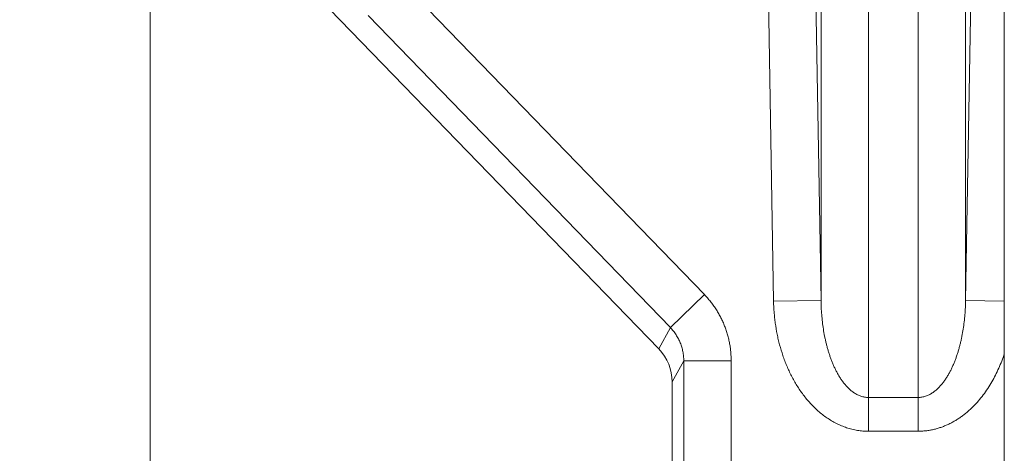
# Model space of a CAD drawing. Units: inches. Extents: x 0 to 82, y 0 to 50.5.
# Drawn here: x 18 to 18.4, y 31.2 to 31.4 of the extents above; entities that cross this region are included whole.
import ezdxf

# ---------------------------------------------------------------- set-up
doc = ezdxf.new("R2010")
doc.units = ezdxf.units.IN
doc.header["$MEASUREMENT"] = 0
doc.layers.add('CONTINUOUS1', color=7, linetype='Continuous', lineweight=20)

msp = doc.modelspace()

# ---------------------------------------------------------------- linework, layer by layer
at = {"layer": 'CONTINUOUS1'}
for p, q in [((18.40227165349999, 32.03742522051417), (18.40227165349999, 30.93742522051418)), ((18.36583727239999, 31.69342770341418), (18.36595303219999, 31.20279955951418)), ((18.34499027599999, 31.18855903861418), (18.34510603399999, 31.67918718241419)), ((18.32500281059999, 31.24370977131418), (18.32510677189999, 31.67154951921419)), ((18.38583653459999, 31.67154951911417), (18.38594049749999, 31.24370977141418)), ((18.30500878079999, 31.24336424811418), (18.29774601649999, 31.66363101811418)), ((18.32500281059999, 31.24370977131418), (18.31774004629999, 31.66397654131418)), ((18.39320326019999, 31.66397654121418), (18.38594049749999, 31.24370977141418)), ((18.25663286059999, 31.22324257521419), (17.98720152119999, 31.50120590711419)), ((18.04227165349999, 31.42818847991419), (18.04227165349999, 30.80692065201419)), ((18.14841239659999, 31.37759135231418), (18.27584962219999, 31.24611861441418)), ((18.13406032629999, 31.36367981421419), (18.26149755209999, 31.23220707631419)), ((18.27584962219999, 31.24611861441418), (18.26149755209999, 31.23220707631419)), ((18.32500281059999, 31.24370977131418), (18.30500878079999, 31.24336424811418)), ((18.38594049749999, 31.24370977141418), (18.40227165349999, 31.24342754761418)), ((18.26149755209999, 31.23220707631419), (18.25663286059999, 31.22324257521419)), ((18.26713025429999, 31.21827309031418), (18.26227165349999, 31.20931981321417)), ((18.26713025429999, 31.21827309031418), (18.26713025429999, 30.90176859071418)), ((18.28712720819999, 31.21827309031418), (18.26713025429999, 31.21827309031418)), ((18.28712720819999, 31.21827309031418), (18.28712720819999, 30.90176859071418)), ((18.26227165349999, 31.20931981321417), (18.26227165349999, 30.89690999001419)), ((18.36595303219999, 31.20279955951418), (18.34499027589999, 31.20279955951418)), ((18.36595303219999, 31.20279955951418), (18.36595303229999, 31.18855903861418)), ((18.36595303229999, 31.18855903861418), (18.34499027599999, 31.18855903861418))]:
    msp.add_line(p, q, dxfattribs=at)
msp.add_ellipse((18.24226860699999, 31.20930858581418), major_axis=(0.0095455696, 0.0175902764), ratio=0.9993310179000001, start_param=-1.0733239778, end_param=-0.3036007215, dxfattribs=at)
for points, knots in [([(18.27584962219999, 31.24611861441418), (18.27629614259999, 31.24565795421419), (18.27716714789999, 31.24471497601419), (18.27840395829999, 31.24323940261417), (18.27956836209999, 31.24170598891418), (18.28065762629999, 31.24011833361418), (18.28166924479999, 31.23848010701418), (18.28260087829999, 31.23679511031418), (18.28345037739999, 31.23506724851419), (18.28421578279999, 31.23330052581418), (18.28489533069999, 31.23149903511419), (18.28548745669999, 31.22966694861419), (18.28599079929999, 31.22780850871418), (18.28640420259999, 31.22592801591419), (18.28672671909999, 31.22402982581418), (18.28695761149999, 31.22211831381419), (18.28709635439999, 31.22019795901418), (18.28712720809999, 31.21891464191419), (18.28712720819999, 31.21827309031418)], [0, 0, 0, 0, 0.0624999926, 0.124999986, 0.1874999802, 0.2499999753, 0.3124999713, 0.3749999684, 0.4374999665, 0.4999999658, 0.5624999661, 0.6249999676, 0.6874999702, 0.7499999740000001, 0.8124999789, 0.8749999849, 0.937499992, 1, 1, 1, 1]), ([(18.34499027599999, 31.18855903861418), (18.34460125269999, 31.18855903861418), (18.34382311199999, 31.18857498741418), (18.34265793479999, 31.18864665811419), (18.34149663109999, 31.18876578061418), (18.34034111799999, 31.18893186851418), (18.33919321529999, 31.18914425551419), (18.33805466939999, 31.18940210841418), (18.33692712539999, 31.18970444531418), (18.33581212459999, 31.19005014981418), (18.33471106909999, 31.19043800531418), (18.33326350929999, 31.19100950071418), (18.33149472879999, 31.19182266291418), (18.32944613609999, 31.19294443941417), (18.32747699589999, 31.19420034711418), (18.32559156879999, 31.19557850741419), (18.32379255359999, 31.19706753401417), (18.32208148529999, 31.19865669091418), (18.32045895269999, 31.20033601831418), (18.31892483229999, 31.20209637441418), (18.31747847529999, 31.20392943311419), (18.31611886429999, 31.20582764971417), (18.31484473679999, 31.20778420791419), (18.31365468179999, 31.20979295791418), (18.31254721439999, 31.21184834961418), (18.31152083019999, 31.21394537251418), (18.31057405279999, 31.21607947681418), (18.30970544009999, 31.21824658101418), (18.30864985279999, 31.22117464051417), (18.30774504339999, 31.22415512311418), (18.30698717709999, 31.22717390171417), (18.30632582409999, 31.23021535481418), (18.30580745199999, 31.23328633691418), (18.30542972779999, 31.23637581151417), (18.30514506199999, 31.23947522551419), (18.30503566599999, 31.24180850871418), (18.30500878079999, 31.24336424811418)], [0, 0, 0, 0, 0.0156255279, 0.0312510617, 0.046876607, 0.0625021691, 0.0781277529, 0.093753363, 0.1093790032, 0.1250046766, 0.1406303858, 0.1562561327, 0.1875027325, 0.2187499252, 0.2499976876, 0.2812459875, 0.3124947822, 0.3437440237, 0.374993663, 0.406243653, 0.43749395, 0.4687445142, 0.4999953105, 0.5312463075, 0.5624974782, 0.5937487989, 0.6250002491, 0.6562518108, 0.6875034685, 0.7499983418, 0.7812502125, 0.8125021337999999, 0.8749986819, 0.9062507075, 0.9375027541, 1, 1, 1, 1]), ([(18.34499027589999, 31.20279955951418), (18.34472388019999, 31.20279952761418), (18.34419101959999, 31.20282183311418), (18.34339800309999, 31.20292153731419), (18.34261677519999, 31.20308496931418), (18.34185223639999, 31.20330830291417), (18.34110812919999, 31.20358683841418), (18.34038712139999, 31.20391544551419), (18.33969087149999, 31.20428893541419), (18.33902020469999, 31.20470232771419), (18.33837529939999, 31.20515101301418), (18.33775586509999, 31.20563083141418), (18.33716129009999, 31.20613809411419), (18.33659076169999, 31.20666956361419), (18.33604334129999, 31.20722242721418), (18.33534364399999, 31.20798409481419), (18.33452135259999, 31.20897845161418), (18.33361069899999, 31.21022594101419), (18.33276980649999, 31.21151654161418), (18.33199251569999, 31.21284232761418), (18.33127344279999, 31.21419721051418), (18.33060795679999, 31.21557639661419), (18.32999206899999, 31.21697607361418), (18.32942234519999, 31.2183931648142), (18.32889582199999, 31.21982515741418), (18.32840993689999, 31.22126997341417), (18.32796246899999, 31.22272587561418), (18.32755148919999, 31.22419139561419), (18.32717532089999, 31.22566527711418), (18.32683250069999, 31.22714644461418), (18.32641828369999, 31.22912932831418), (18.32597778539999, 31.23162203261419), (18.32556577979999, 31.23463003931418), (18.32526523709999, 31.23764985721417), (18.32507252609999, 31.24067748831418), (18.32501442899999, 31.24269899021419), (18.32500281059999, 31.24370977131418)], [0, 0, 0, 0, 0.0162598748, 0.0325074659, 0.0487316167, 0.0649232529, 0.08107582740000001, 0.097185323, 0.1132499358, 0.129269604, 0.145245515, 0.161179669, 0.1770745334, 0.1929327967, 0.2087571933, 0.2245503909, 0.256049019, 0.2874519944, 0.3187743368, 0.3500285009, 0.3812247469, 0.4123715303, 0.4434758475, 0.4745435245, 0.5055794472, 0.5365877467, 0.5675719439, 0.598535065, 0.6294797327, 0.6604082392, 0.6913226051000001, 0.7531128156999999, 0.8148661278, 0.8765927025, 0.938301345, 1, 1, 1, 1]), ([(18.38594049749999, 31.24370977141418), (18.38592887899999, 31.24269899041418), (18.38587078199999, 31.24067748841419), (18.38567807099999, 31.23764985731419), (18.38537752829999, 31.23463003941418), (18.38496552269999, 31.23162203271418), (18.38452502439999, 31.22912932841418), (18.38411080739999, 31.22714644471419), (18.38376798719999, 31.22566527721418), (18.38339181889999, 31.22419139571418), (18.38298083909999, 31.22272587571418), (18.38253337119999, 31.22126997351419), (18.38204748609999, 31.21982515751419), (18.38152096289999, 31.21839316491418), (18.38095123909999, 31.21697607371419), (18.38033535129999, 31.21557639671418), (18.37966986539999, 31.21419721051418), (18.37895079249999, 31.21284232771419), (18.37817350169999, 31.21151654171418), (18.37733260919999, 31.21022594111418), (18.37642195549999, 31.20897845161418), (18.37559966409999, 31.20798409481419), (18.37489996689999, 31.20722242731419), (18.37435254649999, 31.20666956371418), (18.37378201809999, 31.20613809411419), (18.37318744309999, 31.20563083151418), (18.37256800879999, 31.20515101301418), (18.37192310339999, 31.20470232781418), (18.37125243659999, 31.20428893551418), (18.37055618679999, 31.20391544551419), (18.36983517899999, 31.20358683851419), (18.36909107179999, 31.20330830301419), (18.36832653299999, 31.20308496941417), (18.36754530509999, 31.20292153741418), (18.36675228859999, 31.20282183311418), (18.36621942799999, 31.20279952771418), (18.36595303219999, 31.20279955951418)], [0, 0, 0, 0, 0.061698655, 0.1234072975, 0.1851338722, 0.2468871843, 0.3086773949, 0.3395917608, 0.3705202673, 0.401464935, 0.4324280561, 0.4634122533, 0.4944205528, 0.5254564755, 0.5565241525, 0.5876284696999999, 0.6187752531, 0.6499714991, 0.6812256631999999, 0.7125480056, 0.7439509809999999, 0.7754496090999999, 0.7912428067, 0.8070672033, 0.8229254666, 0.838820331, 0.854754485, 0.8707303959999999, 0.8867500642, 0.9028146770000001, 0.9189241726, 0.9350767470999999, 0.9512683833, 0.9674925340999999, 0.9837401252, 1, 1, 1, 1]), ([(18.26149755209999, 31.23220707631419), (18.26172089369999, 31.23197648611418), (18.26215652309999, 31.23150445881418), (18.26277501469999, 31.23076581751418), (18.26335719529999, 31.22999822831418), (18.26390169859999, 31.22920351191417), (18.26440728699999, 31.22838349261418), (18.26502781939999, 31.22725925131417), (18.26570086269999, 31.22579990571419), (18.26623045089999, 31.22428265861418), (18.26656511399999, 31.22304307511418), (18.26677118459999, 31.22210223271419), (18.26693179999999, 31.22115262721417), (18.26704661659999, 31.22019642091417), (18.26711538349999, 31.21923585731418), (18.26713043399999, 31.21859397111418), (18.26713025429999, 31.21827309031418)], [0, 0, 0, 0, 0.0625173895, 0.1250334817, 0.1875481363, 0.2500612263, 0.3125726396, 0.3750822795, 0.5000597207999999, 0.6250293847999999, 0.6875293114, 0.7500272525, 0.8125232365999999, 0.8750173104000001, 0.9375095378, 1, 1, 1, 1]), ([(18.40227255449999, 31.22121042331418), (18.40193368619999, 31.22017806531418), (18.40120698909999, 31.21812902731418), (18.39996707459999, 31.21511301271418), (18.39857344319999, 31.21216467541419), (18.39702213399999, 31.20929604631417), (18.39530903659999, 31.20652080701418), (18.39343017749999, 31.20385477621418), (18.39138199299999, 31.20131617631419), (18.38916201759999, 31.19892613101418), (18.38716762059999, 31.19707788691418), (18.38548703439999, 31.19569960081419), (18.38418422829999, 31.19471938431418), (18.38284007809999, 31.19379666711419), (18.38145571299999, 31.19293539071419), (18.38003265579999, 31.19213960951419), (18.37857283109999, 31.19141340341418), (18.37707861009999, 31.19076081741418), (18.37555283459999, 31.19018577541419), (18.37399883019999, 31.18969198631418), (18.37242039899999, 31.18928283991418), (18.37082180009999, 31.18896129991419), (18.36920766849999, 31.18872980061418), (18.36758305369999, 31.18859015481419), (18.36649628709999, 31.18855903871418), (18.36595303229999, 31.18855903861418)], [0, 0, 0, 0, 0.0625023521, 0.1250041702, 0.1875053303, 0.2500056826, 0.3125050447, 0.3750031955, 0.4374998707, 0.4999947602000001, 0.5624875136, 0.5937395694, 0.6249914599, 0.6562431742, 0.6874947034000001, 0.7187460404000001, 0.749997177, 0.7812481061, 0.8124988318999999, 0.8437493656999999, 0.8749997253, 0.906249935, 0.9375000259, 0.9687500342, 1, 1, 1, 1])]:
    msp.add_open_spline(points, degree=3, knots=knots, dxfattribs=at)

doc.saveas('drawing.dxf')
